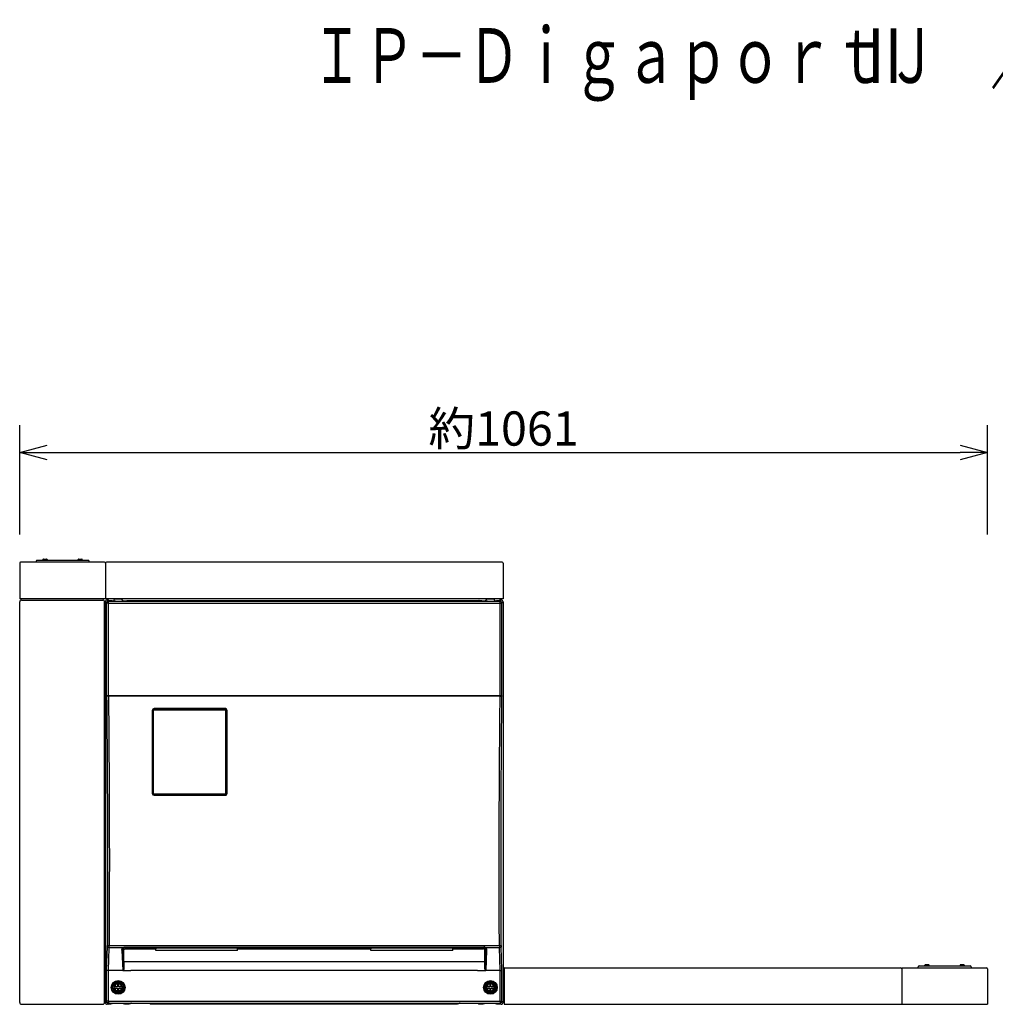
# Model space of a CAD drawing. Extents: x -65 to 72, y -124 to 110.
# Drawn here: x -59 to 12, y 38 to 110 of the extents above; entities that cross this region are included whole.
import ezdxf

# ---------------------------------------------------------------- set-up
doc = ezdxf.new("R2010")
doc.units = 0
doc.header["$MEASUREMENT"] = 0
doc.layers.get('0').update_dxf_attribs({"linetype": 'CONTINUOUS'})
doc.layers.get('DEFPOINTS').update_dxf_attribs({"linetype": 'CONTINUOUS'})
for name, color, linetype in [('GAIKEI', 7, 'CONTINUOUS'), ('MOJI1', 2, 'CONTINUOUS'), ('SUNPO', 3, 'CONTINUOUS')]:
    doc.layers.add(name, color=color, linetype=linetype)
doc.styles.add('EX2Y', font='MONOTXT.shx', dxfattribs={"width": 0.8, "bigfont": 'AUGJPEXT.shx'})
doc.styles.add('KANJI', font='MONOTXT', dxfattribs={"bigfont": 'BIGFONT'})
doc.styles.get("Standard").update_dxf_attribs({"font": 'MONOTXT.shx', "bigfont": 'BIGFONT.shx'})
doc.dimstyles.get("Standard").update_dxf_attribs({"dimscale": 0, "dimtxt": 3, "dimasz": 2, "dimexe": 2, "dimexo": 2, "dimgap": 0.09, "dimtad": 3, "dimdec": 4, "dimzin": 0, "dimdsep": 46, "dimtxsty": 'STANDARD', "dimblk1": 'OPEN30', "dimblk2": 'OPEN30', "dimsah": 1, "dimcen": 0, "dimadec": 0, "dimazin": 0, "dimtfac": 1, "dimtdec": 4, "dimtofl": 0, "dimtmove": 2, "dimatfit": 3, "dimldrblk": 'OPEN30', "dimfxl": 1, "dimtolj": 1, "dimtzin": 0, "dimarcsym": 0})

# ---------------------------------------------------------------- blocks, each defined once
blk = doc.blocks.new('_OPEN30')
at = {"color": 0, "linetype": 'ByBlock'}
for p, q in [((-1, 0.268), (0, 0)), ((0, 0), (-1, -0.268)), ((0, 0), (-1, 0))]:
    blk.add_line(p, q, dxfattribs=at)
blk = doc.blocks.new('*D4')
at = {"layer": 'DEFPOINTS', "color": 0}
for p in [(11.31, 78.055), (-59.423, 70.055), (11.31, 70.055)]:
    blk.add_point(p, dxfattribs=at)
at = {"layer": 'SUNPO', "color": 0, "lineweight": -2}
for p, q in [((-59.423, 72.055), (-59.423, 80.055)), ((11.31, 72.055), (11.31, 80.055)), ((-57.423, 78.055), (9.31, 78.055))]:
    blk.add_line(p, q, dxfattribs=at)
at = {"layer": 'SUNPO', "color": 0, "lineweight": -2, "xscale": 2, "yscale": 2, "zscale": 2, "rotation": 180}
blk.add_blockref('_OPEN30', (-59.423, 78.055), dxfattribs=at)
at = {"layer": 'SUNPO', "color": 0, "lineweight": -2, "xscale": 2, "yscale": 2, "zscale": 2}
blk.add_blockref('_OPEN30', (11.31, 78.055), dxfattribs=at)
at = {"layer": 'SUNPO', "color": 0, "insert": (-24.057, 79.805), "char_height": 2.5, "attachment_point": 5}
blk.add_mtext('\\A1;約1061', dxfattribs=at)

msp = doc.modelspace()

# ---------------------------------------------------------------- linework, layer by layer
at = {"layer": 'GAIKEI', "linetype": 'Continuous'}
for p, q in [((-59.42332, 69.97498), (-59.42332, 67.37498)), ((-53.22333, 70.04165), (-59.35666, 70.04165)), ((-53.15666, 69.97498), (-53.15666, 67.37498)), ((-24.15666, 70.04165), (-53.08999, 70.04165)), ((-24.08999, 69.97498), (-24.08999, 67.37498)), ((-59.42333, 37.87481), (-59.42333, 67.14185)), ((-53.15666, 67.37498), (-59.42332, 67.37498)), ((-59.29017, 67.275), (-53.35648, 67.275)), ((-53.22333, 67.12748), (-53.22333, 67.14185)), ((-53.21634, 67.12748), (-53.22333, 67.12748)), ((-53.21634, 37.88917), (-53.21634, 67.12748)), ((-24.08999, 67.37498), (-53.15666, 67.37498)), ((-53.15666, 67.14185), (-53.15666, 37.87481)), ((-52.92301, 67.275), (-53.02351, 67.275)), ((-52.92301, 67.275), (-52.88013, 67.23212)), ((-52.67371, 67.21856), (-52.51205, 67.21856)), ((-52.57206, 67.21856), (-52.55666, 67.24166)), ((-52.55285, 67.24738), (-52.55666, 67.24166)), ((-52.55285, 67.24738), (-52.48999, 67.34166)), ((-52.48873, 67.19572), (-52.51205, 67.21856)), ((-51.95666, 67.34166), (-52.48999, 67.34166)), ((-52.48824, 67.19544), (-52.48873, 67.19572)), ((-52.48424, 67.19463), (-52.48824, 67.19544)), ((-52.4699, 67.19347), (-52.48424, 67.19463)), ((-52.42211, 67.19241), (-52.4699, 67.19347)), ((-52.42211, 67.19241), (-52.02455, 67.19241)), ((-52.02455, 67.19241), (-51.97675, 67.19347)), ((-51.97675, 67.19347), (-51.96241, 67.19463)), ((-51.96241, 67.19463), (-51.95842, 67.19544)), ((-51.95842, 67.19544), (-51.95792, 67.19572)), ((-51.93461, 67.21856), (-51.95792, 67.19572)), ((-51.8938, 67.24738), (-51.95666, 67.34166)), ((-51.93461, 67.21856), (-51.58999, 67.21856)), ((-51.8938, 67.24738), (-51.88999, 67.24166)), ((-51.87459, 67.21856), (-51.88999, 67.24166)), ((-51.38999, 67.24285), (-25.85666, 67.24285)), ((-51.38999, 67.24285), (-51.38999, 67.23264)), ((-25.85666, 67.24285), (-25.85666, 67.23264)), ((-25.65666, 67.21856), (-25.31205, 67.21856)), ((-25.37206, 67.21856), (-25.35666, 67.24166)), ((-25.35285, 67.24738), (-25.35666, 67.24166)), ((-25.35285, 67.24738), (-25.28999, 67.34166)), ((-25.31205, 67.21856), (-25.28873, 67.19572)), ((-24.75666, 67.34166), (-25.28999, 67.34166)), ((-25.28824, 67.19544), (-25.28873, 67.19572)), ((-25.28424, 67.19463), (-25.28824, 67.19544)), ((-25.2699, 67.19347), (-25.28424, 67.19463)), ((-25.22211, 67.19241), (-25.2699, 67.19347)), ((-25.22211, 67.19241), (-24.82455, 67.19241)), ((-24.82455, 67.19241), (-24.77675, 67.19347)), ((-24.77675, 67.19347), (-24.76241, 67.19463)), ((-24.76241, 67.19463), (-24.75842, 67.19544)), ((-24.75842, 67.19544), (-24.75792, 67.19572)), ((-24.75792, 67.19572), (-24.73461, 67.21856)), ((-24.6938, 67.24738), (-24.75666, 67.34166)), ((-24.73461, 67.21856), (-24.57294, 67.21856)), ((-24.6938, 67.24738), (-24.68999, 67.24166)), ((-24.67459, 67.21856), (-24.68999, 67.24166)), ((-24.32364, 67.275), (-24.36652, 67.23212)), ((-24.22315, 67.275), (-24.32364, 67.275)), ((-24.08999, 67.14185), (-24.08999, 37.87481)), ((-24.02329, 40.34164), (-24.02329, 37.74164)), ((-23.95663, 40.4083), (4.97671, 40.4083)), ((5.04337, 40.34164), (5.04337, 37.74164)), ((5.11004, 40.4083), (11.24337, 40.4083)), ((11.31004, 40.34164), (11.31004, 37.74164)), ((-59.29017, 37.74166), (-53.35648, 37.74166)), ((-53.22333, 37.87481), (-53.22333, 37.88917)), ((-53.21634, 37.88917), (-53.22333, 37.88917)), ((-52.92301, 37.74166), (-53.02351, 37.74166)), ((-52.92301, 37.74166), (-52.89435, 37.77031)), ((-52.89435, 37.77031), (-52.74927, 37.77031)), ((-52.70533, 37.77118), (-52.74927, 37.77031)), ((-52.68716, 37.77254), (-52.70533, 37.77118)), ((-52.68319, 37.77335), (-52.68716, 37.77254)), ((-52.6827, 37.77362), (-52.68319, 37.77335)), ((-52.6827, 37.77362), (-52.65997, 37.79635)), ((-52.65948, 37.79663), (-52.65997, 37.79635)), ((-52.6555, 37.79744), (-52.65948, 37.79663)), ((-52.6412, 37.7986), (-52.6555, 37.79744)), ((-52.59339, 37.79966), (-52.6412, 37.7986)), ((-51.85326, 37.79966), (-52.59339, 37.79966)), ((-51.85326, 37.79966), (-51.80546, 37.7986)), ((-51.80546, 37.7986), (-51.79115, 37.79744)), ((-51.79115, 37.79744), (-51.78718, 37.79663)), ((-51.78718, 37.79663), (-51.78668, 37.79635)), ((-51.76395, 37.77362), (-51.78668, 37.79635)), ((-51.76395, 37.77362), (-51.76346, 37.77335)), ((-51.76346, 37.77335), (-51.75949, 37.77254)), ((-51.75949, 37.77254), (-51.74132, 37.77118)), ((-51.74132, 37.77118), (-51.69738, 37.77031)), ((-51.69738, 37.77031), (-51.41977, 37.77031)), ((-51.37583, 37.77118), (-51.41977, 37.77031)), ((-51.35765, 37.77254), (-51.37583, 37.77118)), ((-51.35368, 37.77335), (-51.35765, 37.77254)), ((-51.35319, 37.77362), (-51.35368, 37.77335)), ((-51.30636, 37.82046), (-51.35319, 37.77362)), ((-51.30587, 37.82074), (-51.30636, 37.82046)), ((-51.30189, 37.82154), (-51.30587, 37.82074)), ((-51.28758, 37.82271), (-51.30189, 37.82154)), ((-51.23978, 37.82377), (-51.28758, 37.82271)), ((-51.23978, 37.82377), (-50.00687, 37.82377)), ((-50.00687, 37.82377), (-49.95907, 37.82271)), ((-49.95907, 37.82271), (-49.94476, 37.82154)), ((-49.94476, 37.82154), (-49.94078, 37.82074)), ((-49.94078, 37.82074), (-49.94029, 37.82046)), ((-49.94029, 37.82046), (-49.89346, 37.77362)), ((-49.89346, 37.77362), (-49.89297, 37.77335)), ((-49.89297, 37.77335), (-49.889, 37.77254)), ((-49.889, 37.77254), (-49.87082, 37.77118)), ((-49.87082, 37.77118), (-49.82688, 37.77031)), ((-49.82688, 37.77031), (-27.41977, 37.77031)), ((-27.37583, 37.77118), (-27.41977, 37.77031)), ((-27.35765, 37.77254), (-27.37583, 37.77118)), ((-27.35368, 37.77335), (-27.35765, 37.77254)), ((-27.35319, 37.77362), (-27.35368, 37.77335)), ((-27.30636, 37.82046), (-27.35319, 37.77362)), ((-27.30587, 37.82074), (-27.30636, 37.82046)), ((-27.30189, 37.82154), (-27.30587, 37.82074)), ((-27.28758, 37.82271), (-27.30189, 37.82154)), ((-27.23978, 37.82377), (-27.28758, 37.82271)), ((-27.23978, 37.82377), (-26.00687, 37.82377)), ((-26.00687, 37.82377), (-25.95907, 37.82271)), ((-25.95907, 37.82271), (-25.94476, 37.82154)), ((-25.94476, 37.82154), (-25.94078, 37.82074)), ((-25.94078, 37.82074), (-25.94029, 37.82046)), ((-25.94029, 37.82046), (-25.89346, 37.77362)), ((-25.89346, 37.77362), (-25.89297, 37.77335)), ((-25.89297, 37.77335), (-25.889, 37.77254)), ((-25.889, 37.77254), (-25.87082, 37.77118)), ((-25.87082, 37.77118), (-25.82688, 37.77031)), ((-25.82688, 37.77031), (-25.54927, 37.77031)), ((-25.50533, 37.77118), (-25.54927, 37.77031)), ((-25.48716, 37.77254), (-25.50533, 37.77118)), ((-25.48319, 37.77335), (-25.48716, 37.77254)), ((-25.4827, 37.77362), (-25.48319, 37.77335)), ((-25.4827, 37.77362), (-25.45997, 37.79635)), ((-25.45948, 37.79663), (-25.45997, 37.79635)), ((-25.4555, 37.79744), (-25.45948, 37.79663)), ((-25.4412, 37.7986), (-25.4555, 37.79744)), ((-25.39339, 37.79966), (-25.4412, 37.7986)), ((-24.65326, 37.79966), (-25.39339, 37.79966)), ((-24.65326, 37.79966), (-24.60546, 37.7986)), ((-24.60546, 37.7986), (-24.59115, 37.79744)), ((-24.59115, 37.79744), (-24.58718, 37.79663)), ((-24.58718, 37.79663), (-24.58668, 37.79635)), ((-24.56395, 37.77362), (-24.58668, 37.79635)), ((-24.56395, 37.77362), (-24.56346, 37.77335)), ((-24.56346, 37.77335), (-24.55949, 37.77254)), ((-24.55949, 37.77254), (-24.54132, 37.77118)), ((-24.54132, 37.77118), (-24.49738, 37.77031)), ((-24.49738, 37.77031), (-24.3523, 37.77031)), ((-24.32364, 37.74166), (-24.3523, 37.77031)), ((-24.22315, 37.74166), (-24.32364, 37.74166)), ((-24.02329, 37.74164), (5.04337, 37.74164)), ((5.04337, 37.74164), (11.31004, 37.74164))]:
    msp.add_line(p, q, dxfattribs=at)
at = {"layer": 'GAIKEI', "color": 1, "linetype": 'Continuous'}
for p, q in [((-58.22332, 70.10832), (-58.22332, 70.04165)), ((-54.42332, 70.17498), (-58.15666, 70.17498)), ((-57.72332, 70.22832), (-57.72332, 70.17498)), ((-57.68999, 70.26165), (-57.45666, 70.26165)), ((-57.42332, 70.22832), (-57.42332, 70.17498)), ((-55.15666, 70.17498), (-55.15666, 70.22832)), ((-55.12332, 70.26165), (-54.88999, 70.26165)), ((-54.85666, 70.17498), (-54.85666, 70.22832)), ((-54.35666, 70.04165), (-54.35666, 70.10832)), ((-53.06895, 67.05413), (-53.15666, 67.14185)), ((-53.06895, 60.255), (-53.06895, 67.05413)), ((-52.93579, 67.05413), (-53.06895, 67.05413)), ((-52.93579, 67.18728), (-53.02351, 67.275)), ((-52.93579, 67.05413), (-52.93579, 67.18728)), ((-52.93579, 67.18728), (-24.31086, 67.18728)), ((-52.93579, 67.05413), (-24.31086, 67.05413)), ((-52.93579, 60.275), (-52.93579, 67.05413)), ((-24.31086, 67.18728), (-24.22315, 67.275)), ((-24.31086, 67.05413), (-24.31086, 67.18728)), ((-24.31086, 67.05413), (-24.1777, 67.05413)), ((-24.31086, 60.275), (-24.31086, 67.05413)), ((-24.1777, 67.05413), (-24.08999, 67.14185)), ((-24.1777, 60.255), (-24.1777, 67.05413)), ((-53.06713, 60.255), (-53.06895, 60.255)), ((-53.06653, 60.25521), (-53.06713, 60.255)), ((-53.06553, 60.25542), (-53.06653, 60.25521)), ((-53.05752, 60.25625), (-53.06553, 60.25542)), ((-53.05646, 60.27165), (-53.06252, 60.26777)), ((-53.02369, 60.25769), (-53.05752, 60.25625)), ((-53.0486, 60.27381), (-53.05646, 60.27165)), ((-53.03225, 60.275), (-53.0486, 60.27381)), ((-52.93376, 60.275), (-53.03225, 60.275)), ((-52.93376, 60.25882), (-53.02369, 60.25769)), ((-52.93376, 60.275), (-52.93376, 60.25882)), ((-24.31289, 60.275), (-52.93376, 60.275)), ((-24.31289, 60.25882), (-52.93376, 60.25882)), ((-24.21441, 60.275), (-24.31289, 60.275)), ((-24.31289, 60.275), (-24.31289, 60.25882)), ((-24.31289, 60.25882), (-24.22296, 60.25769)), ((-24.22296, 60.25769), (-24.18913, 60.25625)), ((-24.21441, 60.275), (-24.19888, 60.27395)), ((-24.19888, 60.27395), (-24.19053, 60.27178)), ((-24.19053, 60.27178), (-24.18413, 60.26777)), ((-24.18913, 60.25625), (-24.18112, 60.25542)), ((-24.18112, 60.25542), (-24.18012, 60.25521)), ((-24.18012, 60.25521), (-24.17953, 60.255)), ((-24.17953, 60.255), (-24.1777, 60.255)), ((-49.73665, 59.21067), (-49.73665, 53.14279)), ((-49.72332, 59.20833), (-49.72332, 53.14166)), ((-49.69176, 58.97382), (-49.6894, 59.22804)), ((-49.69174, 53.1398), (-49.69176, 59.21024)), ((-49.6894, 59.22804), (-49.68932, 59.23083)), ((-49.67, 59.20845), (-49.6894, 59.22804)), ((-49.66998, 53.14159), (-49.67, 59.20845)), ((-49.63669, 53.14425), (-49.63671, 59.21399)), ((-49.62871, 59.29373), (-49.62283, 59.29399)), ((-49.62283, 59.29399), (-44.37047, 59.29399)), ((-49.60374, 59.27471), (-49.62283, 59.29399)), ((-49.60602, 59.29679), (-44.38728, 59.29679)), ((-49.60374, 59.27471), (-44.38957, 59.27471)), ((-49.60374, 59.24729), (-49.60374, 59.27471)), ((-49.60374, 59.24729), (-44.38957, 59.24729)), ((-44.38999, 59.34403), (-49.60332, 59.34403)), ((-49.60332, 59.34403), (-49.60332, 59.32833)), ((-44.38999, 59.32833), (-49.60332, 59.32833)), ((-44.38999, 59.34403), (-44.38999, 59.32833)), ((-44.38957, 59.27471), (-44.37047, 59.29399)), ((-44.38957, 59.24729), (-44.38957, 59.27471)), ((-44.37047, 59.29399), (-44.36459, 59.29373)), ((-44.35661, 53.14425), (-44.35659, 59.21399)), ((-44.32332, 53.14159), (-44.32331, 59.20845)), ((-44.32331, 59.20845), (-44.3039, 59.22804)), ((-44.3039, 59.22804), (-44.30398, 59.23083)), ((-44.30155, 58.97388), (-44.3039, 59.22804)), ((-44.30157, 53.1398), (-44.30154, 59.21024)), ((-44.26999, 59.20833), (-44.26993, 59.20854)), ((-44.26999, 53.14166), (-44.26999, 59.20833)), ((-44.26993, 59.20854), (-44.26965, 59.20885)), ((-44.26965, 59.20885), (-44.26867, 59.20934)), ((-44.26867, 59.20934), (-44.26349, 59.21034)), ((-44.26349, 59.21034), (-44.25665, 59.21067)), ((-44.25665, 53.14279), (-44.25665, 59.21067)), ((-49.68984, 53.12181), (-49.66998, 53.14159)), ((-49.62303, 53.05517), (-49.60326, 53.07486)), ((-44.3885, 53.05325), (-49.60481, 53.05325)), ((-49.60332, 53.02166), (-44.38999, 53.02166)), ((-49.60332, 53.00943), (-49.60332, 53.02166)), ((-49.60332, 53.00943), (-44.38999, 53.00943)), ((-49.60326, 53.11095), (-49.60326, 53.07486)), ((-49.60326, 53.11095), (-44.39005, 53.11095)), ((-49.60326, 53.07486), (-44.39005, 53.07486)), ((-44.39005, 53.11095), (-44.39005, 53.07486)), ((-44.39005, 53.07486), (-44.37027, 53.05517)), ((-44.38999, 53.00943), (-44.38999, 53.02166)), ((-44.32332, 53.14159), (-44.30347, 53.12181)), ((-53.06895, 40.24506), (-53.01587, 41.94373)), ((-52.93481, 40.20833), (-52.88273, 41.87545)), ((-51.86371, 41.87545), (-52.88273, 41.87545)), ((-24.36537, 42.01867), (-52.88129, 42.01867)), ((-51.88516, 41.7327), (-51.81992, 40.32861)), ((-51.88516, 41.7327), (-51.82333, 41.6718)), ((-51.81484, 41.71804), (-51.80448, 41.7394)), ((-51.80448, 41.7394), (-51.79039, 41.75868)), ((-51.79039, 41.75868), (-51.77298, 41.77529)), ((-51.77298, 41.77529), (-51.75277, 41.78863)), ((-51.75852, 41.91453), (-25.48814, 41.91453)), ((-51.75852, 41.91453), (-51.75852, 41.87428)), ((-51.75852, 41.87428), (-25.48814, 41.87428)), ((-51.75852, 41.87428), (-51.68814, 41.80496)), ((-51.75277, 41.78863), (-51.73037, 41.79823)), ((-51.73037, 41.79823), (-51.70651, 41.80371)), ((-51.70651, 41.80371), (-51.68814, 41.80496)), ((-51.68814, 41.80496), (-49.48092, 41.80496)), ((-49.45663, 41.86572), (-49.48092, 41.80496)), ((-49.48007, 41.66648), (-49.48092, 41.80496)), ((-43.52336, 41.86572), (-49.45663, 41.86572)), ((-43.52336, 41.86572), (-43.49907, 41.80496)), ((-43.49991, 41.66648), (-43.49907, 41.80496)), ((-43.49907, 41.80496), (-33.74759, 41.80496)), ((-33.72329, 41.86572), (-33.74759, 41.80496)), ((-33.74674, 41.66648), (-33.74759, 41.80496)), ((-27.79003, 41.86572), (-33.72329, 41.86572)), ((-27.79003, 41.86572), (-27.76573, 41.80496)), ((-27.76658, 41.66648), (-27.76573, 41.80496)), ((-27.76573, 41.80496), (-25.55852, 41.80496)), ((-25.48814, 41.87428), (-25.55852, 41.80496)), ((-25.54015, 41.80371), (-25.55852, 41.80496)), ((-25.51629, 41.79823), (-25.54015, 41.80371)), ((-25.49388, 41.78863), (-25.51629, 41.79823)), ((-25.47367, 41.77529), (-25.49388, 41.78863)), ((-25.48814, 41.91453), (-25.48814, 41.87428)), ((-25.47759, 41.91417), (-25.48814, 41.91453)), ((-25.4567, 41.91134), (-25.47759, 41.91417)), ((-25.45626, 41.75868), (-25.47367, 41.77529)), ((-25.43643, 41.90577), (-25.4567, 41.91134)), ((-25.44217, 41.7394), (-25.45626, 41.75868)), ((-25.43181, 41.71804), (-25.44217, 41.7394)), ((-25.41716, 41.8977), (-25.43643, 41.90577)), ((-25.36149, 41.7327), (-25.42673, 40.32861)), ((-25.36149, 41.7327), (-25.42333, 41.6718)), ((-25.39924, 41.88745), (-25.41716, 41.8977)), ((-25.38295, 41.87545), (-25.39924, 41.88745)), ((-24.36393, 41.87545), (-25.38295, 41.87545)), ((-24.31184, 40.20833), (-24.36393, 41.87545)), ((-24.1777, 40.24506), (-24.23078, 41.94373)), ((-51.95173, 41.69756), (-51.88254, 40.20833)), ((-51.82333, 41.6718), (-51.82119, 41.69528)), ((-51.82333, 40.86029), (-51.82333, 41.6718)), ((-51.82119, 41.69528), (-51.81484, 41.71804)), ((-43.49991, 41.66648), (-49.48007, 41.66648)), ((-27.76658, 41.66648), (-33.74674, 41.66648)), ((-25.42547, 41.69528), (-25.43181, 41.71804)), ((-25.42333, 41.6718), (-25.42547, 41.69528)), ((-25.42333, 40.86029), (-25.42333, 41.6718)), ((-25.29492, 41.69756), (-25.36411, 40.20833)), ((-51.82193, 40.2965), (-51.82671, 40.27283)), ((-51.82333, 40.86029), (-25.42333, 40.86029)), ((-51.81992, 40.32861), (-51.82193, 40.2965)), ((-25.42673, 40.32861), (-25.42468, 40.29612)), ((-25.42468, 40.29612), (-25.41933, 40.27061)), ((6.24337, 40.4083), (6.24337, 40.47497)), ((6.31004, 40.54164), (10.04337, 40.54164)), ((6.74337, 40.54164), (6.74337, 40.59497)), ((7.01004, 40.6283), (6.7767, 40.6283)), ((7.04337, 40.54164), (7.04337, 40.59497)), ((9.31004, 40.59497), (9.31004, 40.54164)), ((9.5767, 40.6283), (9.34337, 40.6283)), ((9.61004, 40.59497), (9.61004, 40.54164)), ((10.11004, 40.47497), (10.11004, 40.4083)), ((-53.06895, 37.96253), (-53.06895, 40.24506)), ((-53.06737, 40.241), (-53.06895, 40.24506)), ((-53.06198, 40.23502), (-53.06737, 40.241)), ((-53.0531, 40.22929), (-53.06198, 40.23502)), ((-53.03615, 40.22233), (-53.0531, 40.22929)), ((-53.01402, 40.21645), (-53.03615, 40.22233)), ((-52.98066, 40.21113), (-53.01402, 40.21645)), ((-52.93579, 40.20833), (-52.98066, 40.21113)), ((-52.93481, 40.20833), (-52.93579, 40.20833)), ((-52.93579, 37.96253), (-52.93579, 40.20833)), ((-51.88254, 40.20833), (-52.93481, 40.20833)), ((-51.8649, 40.21305), (-51.8723, 40.20989)), ((-51.8723, 40.20989), (-51.28999, 40.20989)), ((-51.8582, 40.21753), (-51.8649, 40.21305)), ((-51.85222, 40.223), (-51.8582, 40.21753)), ((-51.84231, 40.23583), (-51.85222, 40.223)), ((-51.83474, 40.25005), (-51.84231, 40.23583)), ((-51.82671, 40.27283), (-51.83474, 40.25005)), ((-25.95666, 40.20989), (-51.28999, 40.20989)), ((-25.95666, 40.20989), (-25.37435, 40.20989)), ((-25.41933, 40.27061), (-25.41284, 40.25217)), ((-25.41284, 40.25217), (-25.40372, 40.23485)), ((-25.40372, 40.23485), (-25.39575, 40.22442)), ((-25.39575, 40.22442), (-25.38599, 40.21568)), ((-25.38599, 40.21568), (-25.37435, 40.20989)), ((-24.31184, 40.20833), (-25.36411, 40.20833)), ((-24.31086, 40.20833), (-24.31184, 40.20833)), ((-24.31086, 40.20833), (-24.26599, 40.21113)), ((-24.31086, 37.96253), (-24.31086, 40.20833)), ((-24.26599, 40.21113), (-24.23263, 40.21645)), ((-24.23263, 40.21645), (-24.2105, 40.22233)), ((-24.2105, 40.22233), (-24.19355, 40.22929)), ((-24.19355, 40.22929), (-24.18467, 40.23502)), ((-24.18467, 40.23502), (-24.17928, 40.241)), ((-24.17928, 40.241), (-24.1777, 40.24506)), ((-24.1777, 37.96253), (-24.1777, 40.24506)), ((-52.55383, 39.01833), (-52.52018, 39.01833)), ((-52.55383, 38.93166), (-52.52018, 38.93166)), ((-52.48644, 39.01833), (-52.52018, 39.01833)), ((-52.48644, 38.93166), (-52.52018, 38.93166)), ((-52.26666, 39.01833), (-52.48644, 39.01833)), ((-52.48644, 38.93166), (-52.26666, 38.93166)), ((-52.26666, 39.3055), (-52.26666, 39.27185)), ((-52.26666, 39.23812), (-52.26666, 39.27185)), ((-52.26666, 39.23812), (-52.26666, 39.01833)), ((-52.26666, 38.93166), (-52.26666, 38.71187)), ((-52.17999, 39.3055), (-52.17999, 39.27185)), ((-52.17999, 39.23812), (-52.17999, 39.27185)), ((-52.17999, 39.01833), (-52.17999, 39.23812)), ((-51.96021, 39.01833), (-52.17999, 39.01833)), ((-52.17999, 38.93166), (-51.96021, 38.93166)), ((-52.17999, 38.71187), (-52.17999, 38.93166)), ((-51.92648, 39.01833), (-51.96021, 39.01833)), ((-51.92648, 38.93166), (-51.96021, 38.93166)), ((-51.89282, 39.01833), (-51.92648, 39.01833)), ((-51.89282, 38.93166), (-51.92648, 38.93166)), ((-25.35383, 39.01833), (-25.32018, 39.01833)), ((-25.35383, 38.93166), (-25.32018, 38.93166)), ((-25.28644, 39.01833), (-25.32018, 39.01833)), ((-25.28644, 38.93166), (-25.32018, 38.93166)), ((-25.06666, 39.01833), (-25.28644, 39.01833)), ((-25.28644, 38.93166), (-25.06666, 38.93166)), ((-25.06666, 39.3055), (-25.06666, 39.27185)), ((-25.06666, 39.23812), (-25.06666, 39.27185)), ((-25.06666, 39.23812), (-25.06666, 39.01833)), ((-25.06666, 38.93166), (-25.06666, 38.71187)), ((-24.97999, 39.3055), (-24.97999, 39.27185)), ((-24.97999, 39.23812), (-24.97999, 39.27185)), ((-24.97999, 39.01833), (-24.97999, 39.23812)), ((-24.76021, 39.01833), (-24.97999, 39.01833)), ((-24.97999, 38.71187), (-24.97999, 38.93166)), ((-24.97999, 38.93166), (-24.76021, 38.93166)), ((-24.72648, 39.01833), (-24.76021, 39.01833)), ((-24.72648, 38.93166), (-24.76021, 38.93166)), ((-24.69282, 39.01833), (-24.72648, 39.01833)), ((-24.69282, 38.93166), (-24.72648, 38.93166)), ((-52.26666, 38.67814), (-52.26666, 38.71187)), ((-52.26666, 38.64449), (-52.26666, 38.67814)), ((-52.17999, 38.67814), (-52.17999, 38.71187)), ((-52.17999, 38.64449), (-52.17999, 38.67814)), ((-25.06666, 38.67814), (-25.06666, 38.71187)), ((-25.06666, 38.64449), (-25.06666, 38.67814)), ((-24.97999, 38.67814), (-24.97999, 38.71187)), ((-24.97999, 38.64449), (-24.97999, 38.67814)), ((-53.06895, 37.96253), (-53.15666, 37.87481)), ((-52.93579, 37.96253), (-53.06895, 37.96253)), ((-52.93579, 37.82938), (-53.02351, 37.74166)), ((-52.93579, 37.96253), (-52.93579, 37.82938)), ((-52.93579, 37.96253), (-24.31086, 37.96253)), ((-52.93579, 37.82938), (-24.31086, 37.82938)), ((-24.31086, 37.96253), (-24.31086, 37.82938)), ((-24.31086, 37.96253), (-24.1777, 37.96253)), ((-24.31086, 37.82938), (-24.22315, 37.74166)), ((-24.1777, 37.96253), (-24.08999, 37.87481))]:
    msp.add_line(p, q, dxfattribs=at)
for centre, radius in [((-52.22333, 38.975), 0.50378), ((-52.22333, 38.975), 0.42984), ((-52.22333, 38.975), 0.40923), ((-25.02333, 38.975), 0.50378), ((-25.02333, 38.975), 0.42984), ((-25.02333, 38.975), 0.40923)]:
    msp.add_circle(centre, radius, dxfattribs=at)
at = {"layer": 'GAIKEI', "linetype": 'Continuous'}
for centre, radius, start, end in [((-59.35666, 69.97498), 0.06667, 90, 180), ((-53.22333, 69.97498), 0.06667, 0, 90), ((-53.08999, 69.97498), 0.06667, 90, 180), ((-24.15666, 69.97498), 0.06667, 0, 90), ((-59.29025, 67.14193), 0.13306, 89.964515, 180.035475), ((-53.35639, 67.14193), 0.13306, 359.964519, 90.03548), ((-53.02359, 67.14193), 0.13306, 89.964521, 180.035482), ((-24.22306, 67.14193), 0.13306, 359.964519, 90.03548), ((-23.95663, 40.34164), 0.06667, 90, 180), ((4.97671, 40.34164), 0.06667, 0, 90), ((5.11004, 40.34164), 0.06667, 90, 180), ((11.24337, 40.34164), 0.06667, 0, 90), ((-52.22333, 38.975), 0.33333, 172.530413, 187.469594), ((-59.29025, 37.87473), 0.13306, 179.964525, 270.035485), ((-53.35639, 37.87473), 0.13306, 269.96451, 0.035471), ((-53.02359, 37.87473), 0.13306, 179.964518, 270.035479), ((-24.22306, 37.87473), 0.13306, 269.96451, 0.035471)]:
    msp.add_arc(centre, radius, start, end, dxfattribs=at)
at = {"layer": 'GAIKEI', "color": 1, "linetype": 'Continuous'}
for centre, radius, start, end in [((-58.15666, 70.10832), 0.06667, 90, 180), ((-57.68999, 70.22832), 0.03333, 90, 180), ((-57.45666, 70.22832), 0.03333, 0, 90), ((-55.12332, 70.22832), 0.03333, 90, 180), ((-54.88999, 70.22832), 0.03333, 0, 90), ((-54.42332, 70.10832), 0.06667, 0, 90), ((-53.04659, 60.25173), 0.0226, 134.790817, 171.687606), ((-24.20006, 60.25173), 0.0226, 8.312389, 45.209181), ((-49.6033, 59.21068), 0.13335, 90.006635, 180.006589), ((-49.60332, 59.20833), 0.12, 90.000003, 180.000005), ((-49.60354, 59.2083), 0.06643, 90.172294, 179.870204), ((-49.60364, 59.21426), 0.03305, 90.174446, 180.478419), ((-44.39, 59.21068), 0.13335, 359.993412, 89.99335), ((-44.38999, 59.20833), 0.12, 0, 90.000003), ((-44.38977, 59.2083), 0.06643, 0.12979, 89.827704), ((-44.38967, 59.21426), 0.03305, 359.523103, 89.825197), ((-49.6033, 53.14277), 0.13335, 179.993393, 269.993389), ((-49.60332, 53.14166), 0.12, 180.000005, 270.000001), ((-49.60499, 53.14005), 0.08678, 180.167143, 270.122347), ((-49.60322, 53.14165), 0.06678, 180.053516, 269.965437), ((-49.60332, 53.14434), 0.03338, 180.151953, 270.107313), ((-44.38998, 53.14434), 0.03338, 269.892688, 359.848114), ((-44.39009, 53.14165), 0.06678, 270.034565, 359.946483), ((-44.39, 53.14277), 0.13335, 270.006616, 0.006614), ((-44.38999, 53.14166), 0.12, 269.999997, 0), ((-44.38831, 53.14005), 0.08678, 269.877648, 359.832861), ((-56.26809, 42.04084), 3.25367, 358.289589, 359.803091), ((-61.91651, 42.03729), 9.03523, 358.973646, 359.881925), ((-51.75926, 41.74979), 0.12446, 89.661104, 123.776192), ((-25.4874, 41.74979), 0.12446, 56.223857, 90.338857), ((-15.33715, 42.03736), 9.02823, 180.118593, 181.027576), ((-20.97857, 42.04084), 3.25367, 180.196906, 181.71041), ((-9.27696, 40.86716), 42.54638, 180.00926, 180.72527), ((-67.9697, 40.86716), 42.54638, 359.274735, 359.990743), ((6.31004, 40.47497), 0.06667, 90, 180), ((6.7767, 40.59497), 0.03333, 90, 180), ((7.01004, 40.59497), 0.03333, 0, 90), ((9.34337, 40.59497), 0.03333, 90, 180), ((9.5767, 40.59497), 0.03333, 0, 90), ((10.04337, 40.47497), 0.06667, 0, 90), ((-51.88259, 40.243), 0.03467, 270.077348, 287.254912), ((-25.36407, 40.243), 0.03467, 252.745087, 269.922651), ((-52.22333, 38.975), 0.33333, 97.469595, 172.530408), ((-52.22333, 38.975), 0.33333, 187.469594, 262.530395), ((-52.22333, 38.975), 0.3, 98.305112, 171.69489), ((-52.22333, 38.975), 0.3, 188.305117, 261.694899), ((-52.22333, 38.975), 0.26667, 99.352043, 170.647956), ((-52.22333, 38.975), 0.26667, 189.352048, 260.647968), ((-52.22333, 38.975), 0.33333, 82.530407, 97.469595), ((-52.22333, 38.975), 0.33333, 7.469585, 82.530407), ((-52.22333, 38.975), 0.3, 8.305109, 81.69489), ((-52.22333, 38.975), 0.26667, 9.35204, 80.647966), ((-52.22333, 38.975), 0.26667, 279.352031, 350.64795), ((-52.22333, 38.975), 0.33333, 277.469603, 352.530404), ((-52.22333, 38.975), 0.3, 278.3051, 351.694894), ((-52.22333, 38.975), 0.33333, 352.530404, 7.469585), ((-25.02333, 38.975), 0.33333, 172.530413, 187.469594), ((-25.02333, 38.975), 0.33333, 97.469595, 172.530408), ((-25.02333, 38.975), 0.33333, 187.469594, 262.530395), ((-25.02333, 38.975), 0.3, 98.305112, 171.69489), ((-25.02333, 38.975), 0.3, 188.305117, 261.694899), ((-25.02333, 38.975), 0.26667, 99.352043, 170.647956), ((-25.02333, 38.975), 0.26667, 189.352048, 260.647968), ((-25.02333, 38.975), 0.33333, 82.530407, 97.469595), ((-25.02333, 38.975), 0.33333, 7.469585, 82.530407), ((-25.02333, 38.975), 0.3, 8.305109, 81.69489), ((-25.02333, 38.975), 0.26667, 9.35204, 80.647966), ((-25.02333, 38.975), 0.3, 278.3051, 351.694894), ((-25.02333, 38.975), 0.33333, 277.469603, 352.530404), ((-25.02333, 38.975), 0.26667, 279.352031, 350.64795), ((-25.02333, 38.975), 0.33333, 352.530404, 7.469585), ((-52.22333, 38.975), 0.33333, 262.530395, 277.469603), ((-25.02333, 38.975), 0.33333, 262.530395, 277.469603)]:
    msp.add_arc(centre, radius, start, end, dxfattribs=at)
for points, knots in [([(-53.06894, 67.05413), (-53.06853, 67.06188), (-53.06771, 67.07738), (-53.06241, 67.09616), (-53.05647, 67.11048), (-53.05107, 67.12079), (-53.04479, 67.1306), (-53.03769, 67.13983), (-53.02981, 67.1484), (-53.02121, 67.15626), (-53.01196, 67.16334), (-53.00214, 67.16959), (-52.99181, 67.17496), (-52.97753, 67.18084), (-52.95886, 67.18607), (-52.94348, 67.18688), (-52.9358, 67.18728)], [0, 0, 0, 0, 0.023220313, 0.046440651, 0.058068575, 0.06969662, 0.081327349, 0.092958033, 0.104589682, 0.116221333, 0.12785199, 0.139482686, 0.151110664, 0.162738544, 0.185777512, 0.208815547, 0.208815547, 0.208815547, 0.208815547]), ([(-24.31086, 67.18728), (-24.30311, 67.18687), (-24.28761, 67.18605), (-24.26883, 67.18075), (-24.25451, 67.17481), (-24.2442, 67.16941), (-24.23439, 67.16313), (-24.22516, 67.15603), (-24.21659, 67.14814), (-24.20873, 67.13955), (-24.20165, 67.1303), (-24.1954, 67.12048), (-24.19003, 67.11014), (-24.18415, 67.09587), (-24.17892, 67.07719), (-24.17811, 67.06182), (-24.17771, 67.05413)], [0, 0, 0, 0, 0.023220313, 0.046440651, 0.058068575, 0.06969662, 0.081327349, 0.092958033, 0.104589682, 0.116221333, 0.12785199, 0.139482686, 0.151110664, 0.162738544, 0.185777512, 0.208815547, 0.208815547, 0.208815547, 0.208815547]), ([(-53.06713, 60.255), (-53.06707, 60.25616), (-53.06695, 60.25849), (-53.06601, 60.26185), (-53.06458, 60.26502), (-53.06321, 60.26685), (-53.06252, 60.26777)], [0, 0, 0, 0, 0.0034859093, 0.0069718169, 0.0104055682, 0.0138390684, 0.0138390684, 0.0138390684, 0.0138390684]), ([(-53.06711, 60.255), (-53.04185, 57.21748), (-52.99133, 51.14246), (-53.00672, 45.06726), (-53.01442, 42.02966)], [0, 0, 0, 0, 9.11279557, 18.22552783, 18.22552783, 18.22552783, 18.22552783]), ([(-52.93375, 60.25882), (-52.90857, 57.21883), (-52.8582, 51.13888), (-52.87358, 45.05874), (-52.88128, 42.01868)], [0, 0, 0, 0, 9.12019858, 18.24033383, 18.24033383, 18.24033383, 18.24033383]), ([(-24.36538, 42.01867), (-24.37314, 45.05875), (-24.38865, 51.13889), (-24.33815, 57.21885), (-24.3129, 60.25881)], [0, 0, 0, 0, 9.12020415, 18.24034279, 18.24034279, 18.24034279, 18.24034279]), ([(-24.23223, 42.02965), (-24.24, 45.06727), (-24.25552, 51.14248), (-24.20487, 57.21749), (-24.17954, 60.25499)], [0, 0, 0, 0, 9.11280115, 18.22553677, 18.22553677, 18.22553677, 18.22553677]), ([(-24.18413, 60.26777), (-24.18344, 60.26684), (-24.18204, 60.26497), (-24.18062, 60.26178), (-24.1797, 60.25844), (-24.17958, 60.25614), (-24.17953, 60.255)], [0, 0, 0, 0, 0.0034848946, 0.0069697901, 0.0104045515, 0.0138390646, 0.0138390646, 0.0138390646, 0.0138390646]), ([(-49.72332, 59.20833), (-49.7234, 59.20851), (-49.72357, 59.20888), (-49.72411, 59.20912), (-49.72461, 59.20934), (-49.72516, 59.20952), (-49.72577, 59.20968), (-49.72649, 59.20985), (-49.72726, 59.20999), (-49.72812, 59.21013), (-49.72903, 59.21025), (-49.73002, 59.21036), (-49.73104, 59.21045), (-49.7325, 59.21056), (-49.73437, 59.21065), (-49.73589, 59.21066), (-49.73665, 59.21067)], [0, 0, 0, 0, 0.0005781251, 0.0011702702, 0.0016988378, 0.002220334, 0.0029062055, 0.003594987, 0.0044298653, 0.0052636782, 0.006222622, 0.0071819257, 0.0082387301, 0.0092954227, 0.0115768963, 0.01385838, 0.01385838, 0.01385838, 0.01385838]), ([(-49.60602, 59.29679), (-49.61106, 59.29653), (-49.62114, 59.29602), (-49.63336, 59.29257), (-49.64265, 59.28868), (-49.64933, 59.28514), (-49.65567, 59.28103), (-49.66163, 59.27637), (-49.66716, 59.2712), (-49.67221, 59.26556), (-49.67676, 59.25949), (-49.68075, 59.25303), (-49.68417, 59.24624), (-49.68785, 59.23697), (-49.69105, 59.22496), (-49.69153, 59.21514), (-49.69176, 59.21023)], [0, 0, 0, 0, 0.015101509, 0.030202964, 0.037751786, 0.045300726, 0.052852688, 0.060404616, 0.067966294, 0.075527997, 0.083104874, 0.090681799, 0.098277542, 0.105873264, 0.120584653, 0.135293728, 0.135293728, 0.135293728, 0.135293728]), ([(-49.63671, 59.21399), (-49.63861, 59.21397), (-49.64242, 59.21394), (-49.6471, 59.21371), (-49.65075, 59.21345), (-49.6533, 59.21322), (-49.65576, 59.21295), (-49.65804, 59.21264), (-49.6602, 59.2123), (-49.66213, 59.21193), (-49.66393, 59.21153), (-49.66545, 59.21111), (-49.66683, 59.21066), (-49.66804, 59.21015), (-49.66926, 59.20957), (-49.66976, 59.20882), (-49.67, 59.20845)], [0, 0, 0, 0, 0.0057037892, 0.0114075632, 0.0140493771, 0.0166913944, 0.0190895779, 0.0214871008, 0.0235720377, 0.0256589222, 0.0273799325, 0.0290956245, 0.0304017957, 0.0317209915, 0.0330537491, 0.0343578588, 0.0343578588, 0.0343578588, 0.0343578588]), ([(-44.30154, 59.21023), (-44.3018, 59.21532), (-44.3023, 59.22549), (-44.30572, 59.23781), (-44.30957, 59.2472), (-44.31307, 59.25394), (-44.31715, 59.26035), (-44.32176, 59.26636), (-44.32688, 59.27195), (-44.33247, 59.27705), (-44.33849, 59.28163), (-44.34488, 59.28567), (-44.35161, 59.28912), (-44.36078, 59.29283), (-44.37269, 59.29607), (-44.38242, 59.29655), (-44.38728, 59.29679)], [0, 0, 0, 0, 0.015233849, 0.030467602, 0.038061918, 0.045656325, 0.053232069, 0.060807745, 0.068368577, 0.075929393, 0.083480894, 0.091032411, 0.098581364, 0.106130271, 0.120713256, 0.135293814, 0.135293814, 0.135293814, 0.135293814]), ([(-44.32331, 59.20845), (-44.32364, 59.2089), (-44.32433, 59.2098), (-44.32585, 59.21041), (-44.32727, 59.21093), (-44.32878, 59.21137), (-44.33043, 59.21178), (-44.33235, 59.21216), (-44.33439, 59.21251), (-44.33665, 59.21283), (-44.33901, 59.21312), (-44.34156, 59.21337), (-44.34418, 59.21357), (-44.34759, 59.21378), (-44.35173, 59.21395), (-44.35497, 59.21397), (-44.35659, 59.21399)], [0, 0, 0, 0, 0.0016573955, 0.0033370792, 0.0047813602, 0.0062146731, 0.0080477916, 0.0098853955, 0.0120737094, 0.0142604005, 0.0167400064, 0.0192201602, 0.0219216263, 0.0246229305, 0.0294847541, 0.0343465243, 0.0343465243, 0.0343465243, 0.0343465243]), ([(-49.72332, 53.14166), (-49.72343, 53.14177), (-49.72366, 53.14198), (-49.72414, 53.14204), (-49.72461, 53.14214), (-49.72516, 53.14224), (-49.72577, 53.14232), (-49.72649, 53.14239), (-49.72726, 53.14246), (-49.72812, 53.14253), (-49.72903, 53.14259), (-49.73002, 53.14264), (-49.73104, 53.14268), (-49.7325, 53.14273), (-49.73437, 53.14278), (-49.73589, 53.14278), (-49.73665, 53.14279)], [0, 0, 0, 0, 0.000447832, 0.0009103381, 0.0014132558, 0.001908563, 0.0025783058, 0.0032514349, 0.0040767187, 0.0049007188, 0.0058540813, 0.0068078835, 0.007861964, 0.0089159031, 0.0111963216, 0.0134767432, 0.0134767432, 0.0134767432, 0.0134767432]), ([(-49.63669, 53.14425), (-49.63859, 53.14424), (-49.64239, 53.14423), (-49.64707, 53.14412), (-49.65073, 53.14399), (-49.65328, 53.14388), (-49.65574, 53.14375), (-49.65801, 53.14361), (-49.66017, 53.14344), (-49.6621, 53.14326), (-49.6639, 53.14308), (-49.66542, 53.14287), (-49.66679, 53.14264), (-49.66796, 53.14241), (-49.66909, 53.14221), (-49.66969, 53.14179), (-49.66998, 53.14158)], [0, 0, 0, 0, 0.005701137, 0.0114022707, 0.0140372308, 0.0166724024, 0.0190567236, 0.0214403866, 0.0235010732, 0.0255636744, 0.0272447756, 0.0289208489, 0.0301630764, 0.0314165748, 0.0325013243, 0.0335654475, 0.0335654475, 0.0335654475, 0.0335654475]), ([(-44.32332, 53.14158), (-44.32373, 53.14183), (-44.32453, 53.14232), (-44.32593, 53.14253), (-44.32729, 53.14277), (-44.3288, 53.143), (-44.33044, 53.14319), (-44.33236, 53.14337), (-44.3344, 53.14354), (-44.33666, 53.1437), (-44.33902, 53.14383), (-44.34156, 53.14395), (-44.34418, 53.14405), (-44.3476, 53.14415), (-44.35174, 53.14424), (-44.35499, 53.14425), (-44.35661, 53.14425)], [0, 0, 0, 0, 0.0013919098, 0.0027984558, 0.0041836933, 0.0055615654, 0.0073595563, 0.0091607347, 0.0113269461, 0.0134919687, 0.0159592605, 0.0184269559, 0.0211224613, 0.0238178406, 0.0286881979, 0.0335585557, 0.0335585557, 0.0335585557, 0.0335585557]), ([(-44.25665, 53.14279), (-44.25741, 53.14278), (-44.25893, 53.14278), (-44.2608, 53.14273), (-44.26227, 53.14268), (-44.26329, 53.14264), (-44.26427, 53.14259), (-44.26518, 53.14253), (-44.26605, 53.14246), (-44.26681, 53.14239), (-44.26753, 53.14232), (-44.26814, 53.14223), (-44.26869, 53.14214), (-44.26912, 53.14206), (-44.26949, 53.14198), (-44.26973, 53.14188), (-44.26993, 53.1418), (-44.26997, 53.1417), (-44.26999, 53.14166)], [0, 0, 0, 0, 0.0022804267, 0.0045608429, 0.0056149571, 0.0066688628, 0.007622111, 0.0085760257, 0.0094016909, 0.0102253154, 0.0108938522, 0.0115681474, 0.0120744809, 0.0125664694, 0.0128675626, 0.0131982533, 0.0133575491, 0.0134902988, 0.0134902988, 0.0134902988, 0.0134902988]), ([(-52.88273, 41.87545), (-52.89038, 41.87582), (-52.90568, 41.87656), (-52.92441, 41.87963), (-52.93893, 41.88302), (-52.94918, 41.88598), (-52.95903, 41.8894), (-52.96818, 41.89319), (-52.97682, 41.89742), (-52.98462, 41.90193), (-52.99178, 41.90684), (-52.998, 41.91194), (-53.00348, 41.91739), (-53.00885, 41.92413), (-53.01389, 41.93277), (-53.01521, 41.94008), (-53.01588, 41.94373)], [0, 0, 0, 0, 0.022963155, 0.045926013, 0.056812939, 0.06769974, 0.077889712, 0.088079369, 0.097402218, 0.106724701, 0.115080548, 0.123434873, 0.13082277, 0.138212008, 0.1492916, 0.160339059, 0.160339059, 0.160339059, 0.160339059]), ([(-52.88129, 42.01867), (-52.88889, 42.01874), (-52.90409, 42.01886), (-52.9228, 42.01936), (-52.93742, 42.01992), (-52.94762, 42.0204), (-52.95748, 42.02095), (-52.96656, 42.02156), (-52.97521, 42.02225), (-52.98292, 42.02297), (-52.99011, 42.02373), (-52.99619, 42.02454), (-53.00168, 42.02547), (-53.00633, 42.02642), (-53.01087, 42.02721), (-53.01326, 42.02885), (-53.01444, 42.02966)], [0, 0, 0, 0, 0.022806019, 0.045612038, 0.056153325, 0.066695437, 0.076234321, 0.085770639, 0.094015033, 0.102266891, 0.108992085, 0.115697688, 0.120667041, 0.125680267, 0.130009697, 0.13425897, 0.13425897, 0.13425897, 0.13425897]), ([(-51.95173, 41.69755), (-51.95171, 41.70952), (-51.95166, 41.73347), (-51.94516, 41.7628), (-51.93729, 41.78523), (-51.92996, 41.80134), (-51.92127, 41.81671), (-51.90841, 41.83529), (-51.89004, 41.85615), (-51.87248, 41.86902), (-51.86371, 41.87545)], [0, 0, 0, 0, 0.035834384, 0.071668152, 0.089391846, 0.107115736, 0.124699006, 0.14228216, 0.174865145, 0.207437069, 0.207437069, 0.207437069, 0.207437069]), ([(-51.88516, 41.7327), (-51.88555, 41.73058), (-51.88632, 41.72632), (-51.8894, 41.72156), (-51.89248, 41.71802), (-51.8954, 41.71532), (-51.89869, 41.71279), (-51.90243, 41.71036), (-51.90649, 41.70813), (-51.91094, 41.70604), (-51.91565, 41.70418), (-51.92068, 41.70251), (-51.92589, 41.70106), (-51.93283, 41.69952), (-51.94144, 41.69814), (-51.9483, 41.69775), (-51.95173, 41.69755)], [0, 0, 0, 0, 0.0064272919, 0.0128612295, 0.0166762277, 0.0204898683, 0.0247932599, 0.0290975427, 0.0338764966, 0.0386555408, 0.0438490869, 0.0490427812, 0.0545588946, 0.0600751109, 0.0703713714, 0.0806665466, 0.0806665466, 0.0806665466, 0.0806665466]), ([(-51.88516, 41.7327), (-51.88528, 41.7408), (-51.88553, 41.75699), (-51.88154, 41.77688), (-51.87653, 41.79211), (-51.87183, 41.80302), (-51.8662, 41.81344), (-51.85784, 41.82601), (-51.84583, 41.84014), (-51.83423, 41.84886), (-51.82843, 41.85323)], [0, 0, 0, 0, 0.024233733, 0.048466869, 0.060382263, 0.072297772, 0.084070508, 0.095843125, 0.11756183, 0.139272668, 0.139272668, 0.139272668, 0.139272668]), ([(-51.86371, 41.87545), (-51.85451, 41.88226), (-51.83612, 41.89588), (-51.80761, 41.90746), (-51.7815, 41.91355), (-51.76618, 41.9142), (-51.75852, 41.91453)], [0, 0, 0, 0, 0.034215854, 0.068429016, 0.091399512, 0.114340501, 0.114340501, 0.114340501, 0.114340501]), ([(-51.82844, 41.85323), (-51.82997, 41.85299), (-51.83304, 41.85252), (-51.83706, 41.85395), (-51.84041, 41.85551), (-51.84343, 41.85728), (-51.8465, 41.85937), (-51.84979, 41.86191), (-51.85311, 41.86473), (-51.85662, 41.86801), (-51.86017, 41.87157), (-51.86253, 41.87416), (-51.86371, 41.87545)], [0, 0, 0, 0, 0.0045851665, 0.0091935352, 0.0124598286, 0.0157159578, 0.0196589099, 0.0236055809, 0.0281721245, 0.0327376543, 0.0379924232, 0.0432469016, 0.0432469016, 0.0432469016, 0.0432469016]), ([(-25.38294, 41.87545), (-25.38514, 41.87308), (-25.38952, 41.86834), (-25.39531, 41.86312), (-25.39994, 41.85952), (-25.40303, 41.8574), (-25.40606, 41.85561), (-25.40881, 41.85429), (-25.41148, 41.85331), (-25.41387, 41.85281), (-25.41617, 41.8527), (-25.41754, 41.85305), (-25.41822, 41.85323)], [0, 0, 0, 0, 0.0096821254, 0.0193640244, 0.0233298359, 0.0272957829, 0.0305796095, 0.0338626105, 0.0364638164, 0.0390694748, 0.0411886302, 0.0432847146, 0.0432847146, 0.0432847146, 0.0432847146]), ([(-25.41822, 41.85323), (-25.41203, 41.84854), (-25.39967, 41.83916), (-25.38726, 41.82401), (-25.37892, 41.81082), (-25.37353, 41.80026), (-25.36906, 41.78923), (-25.36454, 41.77437), (-25.36107, 41.75544), (-25.36135, 41.74028), (-25.36149, 41.73271)], [0, 0, 0, 0, 0.023213923, 0.046428385, 0.058218524, 0.070008918, 0.081943369, 0.093877876, 0.116577272, 0.139271163, 0.139271163, 0.139271163, 0.139271163]), ([(-25.38294, 41.87545), (-25.37358, 41.86854), (-25.35485, 41.85471), (-25.33586, 41.83234), (-25.32302, 41.81284), (-25.31468, 41.79727), (-25.30771, 41.78098), (-25.30057, 41.75909), (-25.29488, 41.73117), (-25.29491, 41.70876), (-25.29492, 41.69755)], [0, 0, 0, 0, 0.034823218, 0.06964694, 0.087244466, 0.104842319, 0.122581973, 0.140321675, 0.173883535, 0.207436723, 0.207436723, 0.207436723, 0.207436723]), ([(-25.29492, 41.69755), (-25.29875, 41.69778), (-25.3064, 41.69824), (-25.31576, 41.69988), (-25.32302, 41.70165), (-25.32814, 41.70319), (-25.33306, 41.70496), (-25.33763, 41.7069), (-25.34195, 41.70906), (-25.34585, 41.71136), (-25.34943, 41.71386), (-25.35253, 41.71644), (-25.35527, 41.7192), (-25.35798, 41.72263), (-25.36054, 41.72706), (-25.36117, 41.73083), (-25.36149, 41.7327)], [0, 0, 0, 0, 0.0114914729, 0.0229827995, 0.0284391773, 0.033895493, 0.0390076885, 0.0441197274, 0.0488013468, 0.0534827991, 0.0576820351, 0.0618804933, 0.0655940917, 0.069308474, 0.0749996583, 0.0806758218, 0.0806758218, 0.0806758218, 0.0806758218]), ([(-24.23222, 42.02966), (-24.23382, 42.0287), (-24.23704, 42.02678), (-24.24262, 42.02592), (-24.24807, 42.02495), (-24.25408, 42.02405), (-24.26067, 42.02327), (-24.26832, 42.02253), (-24.27647, 42.02184), (-24.28551, 42.02119), (-24.29496, 42.02062), (-24.30512, 42.0201), (-24.31559, 42.01967), (-24.32927, 42.01921), (-24.34586, 42.01883), (-24.35887, 42.01872), (-24.36537, 42.01867)], [0, 0, 0, 0, 0.005550639, 0.011158063, 0.016695211, 0.022203772, 0.029393865, 0.03659634, 0.04525991, 0.053918861, 0.063787415, 0.073657538, 0.084439305, 0.095220582, 0.114726483, 0.134232377, 0.134232377, 0.134232377, 0.134232377]), ([(-24.23078, 41.94373), (-24.23161, 41.93949), (-24.23329, 41.931), (-24.2396, 41.92155), (-24.24585, 41.91458), (-24.25179, 41.90925), (-24.25843, 41.90429), (-24.266, 41.89954), (-24.27417, 41.89521), (-24.28315, 41.89118), (-24.29261, 41.88759), (-24.30272, 41.88439), (-24.3132, 41.88166), (-24.32695, 41.87882), (-24.34386, 41.87636), (-24.35724, 41.87575), (-24.36393, 41.87545)], [0, 0, 0, 0, 0.012859451, 0.025732172, 0.033363939, 0.040992999, 0.049601116, 0.058211013, 0.067769878, 0.077328926, 0.087716683, 0.098104733, 0.109137396, 0.120170286, 0.140244748, 0.160316693, 0.160316693, 0.160316693, 0.160316693]), ([(-52.9358, 37.82938), (-52.94354, 37.82979), (-52.95904, 37.83061), (-52.97783, 37.83591), (-52.99214, 37.84185), (-53.00246, 37.84725), (-53.01226, 37.85353), (-53.02149, 37.86063), (-53.03007, 37.86852), (-53.03792, 37.87711), (-53.045, 37.88636), (-53.05125, 37.89618), (-53.05663, 37.90651), (-53.06251, 37.92079), (-53.06773, 37.93947), (-53.06854, 37.95484), (-53.06894, 37.96253)], [0, 0, 0, 0, 0.023220313, 0.046440651, 0.058068575, 0.06969662, 0.081327349, 0.092958033, 0.104589682, 0.116221333, 0.12785199, 0.139482686, 0.151110664, 0.162738544, 0.185777512, 0.208815547, 0.208815547, 0.208815547, 0.208815547]), ([(-24.17771, 37.96253), (-24.17812, 37.95478), (-24.17894, 37.93928), (-24.18424, 37.9205), (-24.19018, 37.90618), (-24.19559, 37.89587), (-24.20186, 37.88606), (-24.20896, 37.87683), (-24.21685, 37.86826), (-24.22544, 37.8604), (-24.23469, 37.85332), (-24.24451, 37.84707), (-24.25485, 37.84169), (-24.26912, 37.83581), (-24.2878, 37.83059), (-24.30317, 37.82978), (-24.31086, 37.82938)], [0, 0, 0, 0, 0.023220313, 0.046440651, 0.058068575, 0.06969662, 0.081327349, 0.092958033, 0.104589682, 0.116221333, 0.12785199, 0.139482686, 0.151110664, 0.162738544, 0.185777512, 0.208815547, 0.208815547, 0.208815547, 0.208815547])]:
    msp.add_open_spline(points, degree=3, knots=knots, dxfattribs=at)
at = {"layer": 'GAIKEI', "linetype": 'Continuous'}
for points, knots in [([(-52.67371, 67.21856), (-52.68518, 67.2186), (-52.70814, 67.21868), (-52.73644, 67.21922), (-52.75862, 67.21985), (-52.7742, 67.22041), (-52.7893, 67.22106), (-52.80329, 67.22179), (-52.81666, 67.22263), (-52.82866, 67.22351), (-52.8399, 67.22445), (-52.84952, 67.22546), (-52.85828, 67.22661), (-52.86594, 67.22782), (-52.8735, 67.22887), (-52.87793, 67.23104), (-52.88013, 67.23212)], [0, 0, 0, 0, 0.034429284, 0.068858564, 0.084921045, 0.100984146, 0.115624092, 0.130262092, 0.143034127, 0.155811848, 0.166349279, 0.17687163, 0.184831576, 0.192825802, 0.200205836, 0.207520169, 0.207520169, 0.207520169, 0.207520169]), ([(-51.38999, 67.23264), (-51.39175, 67.23129), (-51.39531, 67.22856), (-51.40238, 67.22787), (-51.40942, 67.22666), (-51.41765, 67.22543), (-51.42676, 67.22442), (-51.43755, 67.22351), (-51.44911, 67.22264), (-51.46208, 67.22179), (-51.47571, 67.22106), (-51.49049, 67.22041), (-51.50579, 67.21985), (-51.52193, 67.21938), (-51.53842, 67.21901), (-51.55544, 67.21875), (-51.57263, 67.21859), (-51.58421, 67.21857), (-51.58999, 67.21856)], [0, 0, 0, 0, 0.006509616, 0.013208251, 0.02070781, 0.02810888, 0.038136266, 0.048207735, 0.060572476, 0.072920472, 0.087213889, 0.101513041, 0.117320557, 0.133126258, 0.149966268, 0.166806833, 0.184172483, 0.201537951, 0.201537951, 0.201537951, 0.201537951]), ([(-25.65666, 67.21856), (-25.66806, 67.2186), (-25.69086, 67.21868), (-25.71893, 67.21921), (-25.74086, 67.21985), (-25.75616, 67.22041), (-25.77094, 67.22106), (-25.78458, 67.22179), (-25.79756, 67.22263), (-25.80909, 67.2235), (-25.81986, 67.22446), (-25.82903, 67.22546), (-25.83731, 67.22657), (-25.84363, 67.22762), (-25.84912, 67.2287), (-25.85267, 67.22995), (-25.85577, 67.23081), (-25.85639, 67.23208), (-25.85666, 67.23264)], [0, 0, 0, 0, 0.034205405, 0.068410727, 0.084219509, 0.100023998, 0.114313471, 0.1286166, 0.140993796, 0.153329531, 0.163320802, 0.173427733, 0.18102063, 0.18833013, 0.192719599, 0.19766791, 0.199930504, 0.201733915, 0.201733915, 0.201733915, 0.201733915]), ([(-24.36652, 67.23212), (-24.36921, 67.23091), (-24.37459, 67.22849), (-24.38331, 67.22737), (-24.39184, 67.22614), (-24.40115, 67.22503), (-24.4113, 67.22404), (-24.42302, 67.22312), (-24.43547, 67.22227), (-24.44925, 67.22147), (-24.46362, 67.22077), (-24.47903, 67.22016), (-24.49488, 67.21964), (-24.51604, 67.2191), (-24.54206, 67.21865), (-24.56265, 67.21859), (-24.57294, 67.21856)], [0, 0, 0, 0, 0.008779272, 0.017609384, 0.026161825, 0.034688849, 0.045717752, 0.056757601, 0.069963876, 0.083166084, 0.098144815, 0.113124924, 0.129428809, 0.145732265, 0.176617495, 0.207502706, 0.207502706, 0.207502706, 0.207502706])]:
    msp.add_open_spline(points, degree=3, knots=knots, dxfattribs=at)

# ---------------------------------------------------------------- texts
at = {"layer": 'MOJI1'}
for s, style, width, p in [('ＩＰ－ＤｉｇａｐｏｒｔＪ\u3000／Ｘ\u3000組合せ\u3000電池２基本２増設３', 'KANJI', 0.7, (-38.14175, 105.0549)), ('Ⅱ', 'EX2Y', 0.8, (1.60713, 105.0549))]:
    msp.add_text(s, height=4, dxfattribs=dict(at, style=style, width=width)).set_placement(p)

# ---------------------------------------------------------------- dimensions: what is measured, and where the dimension line sits
at = {"layer": 'SUNPO'}
dim = msp.add_aligned_dim(p1=(-59.42333, 70.0549), p2=(11.31004, 70.0549), distance=8, text='約1061', dimstyle='STANDARD', override={"dimscale": 1, "dimtxt": 2.5, "dimgap": 0.5, "dimtofl": 1, "dimtmove": 0}, dxfattribs=at)
dim.commit()
dim.dimension.update_dxf_attribs({"geometry": '*D4', "text_midpoint": (-24.05664, 79.8049)})

doc.saveas('drawing.dxf')
